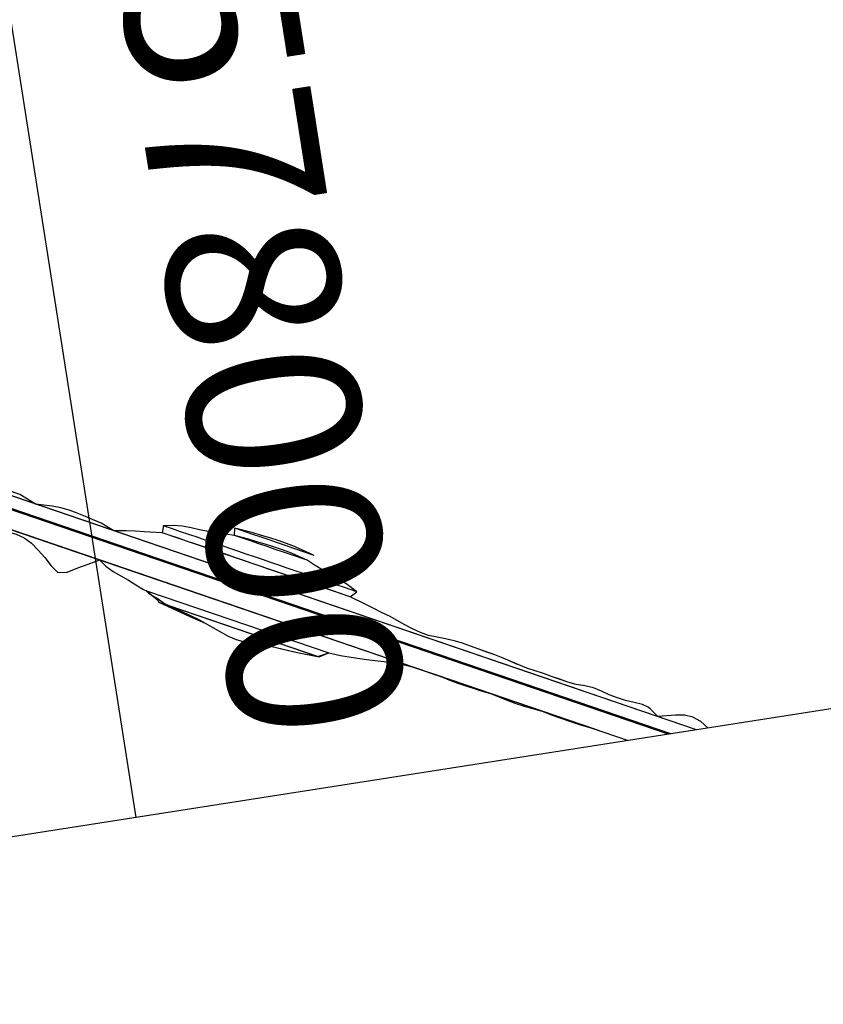
# Model space of a CAD drawing. Extents: x 579733 to 581578, y 9285055 to 9286489.
# Drawn here: x 580143 to 580155, y 9285128 to 9285142 of the extents above; entities that cross this region are included whole.
import ezdxf
from ezdxf.enums import TextEntityAlignment as Align

# ---------------------------------------------------------------- set-up
doc = ezdxf.new("R2010")
doc.units = 0
doc.layers.add('BL6', color=1, linetype='Continuous')
doc.layers.add('BLPC', color=7, linetype='Continuous')
doc.styles.add('ROMANS', font='ROMANS.shx')

# ---------------------------------------------------------------- blocks, each defined once
blk = doc.blocks.new('A$C21784F9C')
at = {"layer": 'BL6', "linetype": 'Continuous'}
blk.add_lwpolyline([(-350, -20), (0, -20)], dxfattribs=at)
at = {"layer": 'BLPC', "linetype": 'Continuous'}
blk.add_line((-217.232, -20), (-217.232, -180), dxfattribs=at)
at = {"layer": 'BLPC', "color": 7, "linetype": 'Continuous'}
for points in [[(-225.679, -20), (-225.677, -20.003), (-225.59, -20.108), (-225.488, -20.187), (-225.371, -20.236), (-225.24, -20.258), (-224.984, -20.277)], [(-225.511, -20), (-203.28, -31.71)], [(-225.511, -20), (-222.685, -21.488)], [(-225.131, -20), (-222.603, -21.332)], [(-225.131, -20), (-203.198, -31.553)], [(-225.095, -20), (-222.595, -21.317)], [(-225.095, -20), (-203.19, -31.538)], [(-222.465, -21.071), (-224.499, -20)], [(-224.984, -20.277), (-224.891, -20.408), (-224.863, -20.433), (-224.789, -20.485), (-224.673, -20.535), (-224.556, -20.584), (-224.443, -20.64), (-224.381, -20.674), (-224.332, -20.702), (-224.226, -20.771), (-224.119, -20.838), (-224.001, -20.886), (-223.879, -20.926), (-223.764, -20.977), (-223.653, -21.037), (-223.542, -21.097), (-223.432, -21.159), (-223.319, -21.215), (-223.206, -21.273), (-223.097, -21.336), (-223.066, -21.355), (-222.99, -21.404), (-222.883, -21.472), (-222.774, -21.535), (-222.724, -21.562)], [(-224.984, -20.277), (-224.891, -20.408), (-224.863, -20.433), (-224.789, -20.485), (-224.673, -20.535), (-224.556, -20.584), (-224.443, -20.64), (-224.381, -20.674), (-224.332, -20.702), (-224.226, -20.771), (-224.119, -20.838), (-224.001, -20.886), (-223.879, -20.926), (-223.764, -20.977), (-223.542, -21.097), (-223.432, -21.159), (-223.319, -21.215), (-223.206, -21.273), (-223.097, -21.336), (-222.883, -21.472), (-222.774, -21.535), (-222.552, -21.656), (-222.442, -21.719), (-222.331, -21.779), (-222.217, -21.833), (-222.099, -21.88), (-221.978, -21.921), (-221.859, -21.966), (-221.748, -22.027), (-221.643, -22.098), (-221.54, -22.174), (-221.338, -22.333), (-221.234, -22.405), (-221.13, -22.479), (-221.028, -22.557), (-220.818, -22.7), (-218.249, -24.053), (-217.992, -24.107), (-217.864, -24.136), (-217.736, -24.163), (-217.556, -24.19)], [(-224.191, -20.162), (-224.189, -20.159)], [(-224.111, -20.205), (-224.061, -20.231)], [(-223.329, -20.616), (-223.418, -20.564), (-223.528, -20.501), (-223.64, -20.443), (-223.752, -20.385), (-223.865, -20.328), (-223.978, -20.272), (-224.061, -20.231)], [(-224.061, -20.231), (-223.329, -20.616)], [(-210.069, -27.601), (-223.72, -20.41)], [(-223.329, -20.616), (-223.418, -20.564), (-223.528, -20.501), (-223.64, -20.443), (-223.717, -20.403)], [(-223.85, -20.656), (-210.198, -27.847)], [(-222.636, -20.982), (-222.638, -20.98), (-222.747, -20.915), (-222.817, -20.872), (-222.855, -20.849), (-222.965, -20.787), (-223.078, -20.731), (-223.193, -20.678), (-223.308, -20.626), (-223.329, -20.616)], [(-223.329, -20.616), (-222.636, -20.982)], [(-222.636, -20.982), (-222.855, -20.849), (-222.965, -20.787), (-223.078, -20.731), (-223.329, -20.616)], [(-223.94, -20.827), (-210.289, -28.018)], [(-223.975, -20.894), (-223.879, -20.926), (-223.764, -20.977), (-223.653, -21.037), (-223.542, -21.097), (-223.432, -21.159), (-223.319, -21.215), (-223.206, -21.273), (-223.097, -21.336), (-223.066, -21.355), (-222.99, -21.404), (-222.883, -21.472), (-222.774, -21.535), (-222.662, -21.595), (-222.552, -21.656), (-222.442, -21.719), (-222.331, -21.779), (-222.217, -21.833), (-222.099, -21.88), (-221.978, -21.921), (-221.859, -21.966), (-221.748, -22.027), (-221.643, -22.098), (-221.54, -22.174), (-221.44, -22.254), (-221.338, -22.333), (-221.234, -22.405), (-221.13, -22.479), (-221.028, -22.557), (-220.818, -22.7), (-220.923, -22.759), (-220.783, -22.905), (-220.682, -22.984), (-220.582, -23.065), (-220.483, -23.147), (-220.385, -23.232), (-220.28, -23.326), (-220.045, -23.479), (-219.935, -23.54), (-219.823, -23.598), (-219.709, -23.653), (-219.595, -23.708), (-219.481, -23.762), (-219.288, -23.849), (-219.162, -23.89), (-219.039, -23.927), (-218.916, -23.965), (-218.796, -24.009), (-218.679, -24.057), (-218.558, -24.099), (-218.432, -24.13), (-218.287, -24.147), (-218.249, -24.053), (-217.992, -24.107), (-217.864, -24.136), (-217.736, -24.163), (-217.556, -24.19)], [(-222.461, -21.064), (-222.523, -21.032), (-222.636, -20.982)], [(-221.903, -21.367), (-221.968, -21.332), (-222.077, -21.269), (-222.187, -21.207), (-222.299, -21.148), (-222.411, -21.089), (-222.523, -21.032), (-222.636, -20.982)], [(-222.636, -20.982), (-221.903, -21.367)], [(-221.808, -21.418), (-221.856, -21.391), (-221.903, -21.367)], [(-221.903, -21.367), (-221.808, -21.418)], [(-221.579, -21.538), (-221.632, -21.507), (-221.744, -21.45), (-221.808, -21.418)], [(-221.808, -21.418), (-221.579, -21.538)], [(-217.283, -23.801), (-217.362, -23.697), (-217.455, -23.602), (-217.555, -23.522), (-217.656, -23.442), (-217.754, -23.358), (-217.854, -23.276), (-217.893, -23.251), (-217.926, -23.201), (-218.042, -23.108), (-218.125, -23.023), (-218.565, -22.728), (-218.666, -22.65), (-218.767, -22.57), (-218.866, -22.489), (-218.968, -22.41), (-219.075, -22.344), (-219.19, -22.29), (-219.312, -22.251), (-219.435, -22.214), (-219.555, -22.171), (-219.672, -22.122), (-219.789, -22.073), (-219.906, -22.024), (-220.234, -21.904), (-220.382, -21.94), (-220.424, -21.925), (-220.543, -21.878), (-220.663, -21.836), (-220.786, -21.799), (-220.909, -21.761), (-221.034, -21.726), (-221.159, -21.693), (-221.283, -21.658), (-221.403, -21.615), (-221.52, -21.566), (-221.579, -21.538)], [(-221.579, -21.538), (-217.283, -23.801)], [(-217.283, -23.801), (-217.362, -23.697), (-217.455, -23.602), (-217.555, -23.522), (-217.656, -23.442), (-217.754, -23.358), (-217.854, -23.276), (-217.893, -23.251), (-218.027, -23.099), (-218.047, -23.056), (-218.462, -22.782), (-218.666, -22.65), (-218.767, -22.57), (-218.866, -22.489), (-218.968, -22.41), (-219.075, -22.344), (-219.19, -22.29), (-219.312, -22.251), (-219.435, -22.214), (-219.555, -22.171), (-219.906, -22.024), (-220.216, -21.914), (-220.382, -21.94), (-220.424, -21.925), (-220.543, -21.878), (-220.663, -21.836), (-220.909, -21.761), (-221.034, -21.726), (-221.159, -21.693), (-221.283, -21.658), (-221.403, -21.615), (-221.52, -21.566), (-221.579, -21.538)], [(-217.893, -23.251), (-220.382, -21.94)], [(-218.181, -22.986), (-220.234, -21.904)], [(-218.047, -23.056), (-220.216, -21.914)], [(-220.818, -22.7), (-220.707, -22.759), (-220.595, -22.818), (-220.483, -22.876), (-220.371, -22.935), (-220.26, -22.994), (-220.148, -23.053), (-220.036, -23.112), (-219.925, -23.171), (-219.813, -23.23), (-219.701, -23.288), (-219.589, -23.347), (-219.478, -23.406), (-219.366, -23.465), (-219.254, -23.524), (-219.143, -23.583), (-219.031, -23.641), (-218.919, -23.7), (-218.807, -23.759), (-218.696, -23.818), (-218.584, -23.877), (-218.472, -23.936), (-218.361, -23.995), (-218.249, -24.053)], [(-220.923, -22.759), (-220.754, -22.848), (-220.642, -22.907), (-220.53, -22.966), (-220.419, -23.025), (-220.307, -23.084), (-220.195, -23.142), (-220.083, -23.201), (-219.972, -23.26), (-219.86, -23.319), (-219.748, -23.378), (-219.637, -23.437), (-219.525, -23.495), (-219.413, -23.554), (-219.301, -23.613), (-219.19, -23.672), (-219.078, -23.731), (-218.966, -23.79), (-218.855, -23.849), (-218.743, -23.907), (-218.631, -23.966), (-218.519, -24.025), (-218.408, -24.084), (-218.287, -24.147)], [(-220.923, -22.759), (-220.754, -22.848), (-220.642, -22.907), (-220.53, -22.966), (-220.419, -23.025), (-220.307, -23.084), (-220.195, -23.142), (-220.083, -23.201), (-219.972, -23.26), (-219.86, -23.319), (-219.748, -23.378), (-219.637, -23.437), (-219.525, -23.495), (-219.413, -23.554), (-219.301, -23.613), (-219.19, -23.672), (-219.078, -23.731), (-218.966, -23.79), (-218.855, -23.849), (-218.743, -23.907), (-218.631, -23.966), (-218.519, -24.025), (-218.408, -24.084), (-218.28, -24.151)], [(-220.923, -22.759), (-220.783, -22.905), (-220.682, -22.984), (-220.582, -23.065), (-220.483, -23.147), (-220.385, -23.232), (-220.28, -23.326), (-220.066, -23.439), (-219.954, -23.498), (-219.842, -23.556), (-219.731, -23.615), (-219.619, -23.674), (-219.507, -23.733), (-219.288, -23.849), (-219.162, -23.89), (-219.039, -23.927), (-218.916, -23.965), (-218.796, -24.009), (-218.679, -24.057), (-218.558, -24.099), (-218.432, -24.13), (-218.28, -24.151)], [(-218.255, -22.947), (-218.251, -22.939)], [(-220.392, -23.381), (-220.113, -23.528), (-220.001, -23.587), (-219.889, -23.646), (-219.778, -23.705), (-219.666, -23.764), (-219.554, -23.822), (-219.307, -23.952)], [(-220.392, -23.381), (-220.126, -23.554), (-220.017, -23.617), (-219.906, -23.678), (-219.792, -23.733), (-219.678, -23.787), (-219.564, -23.842), (-219.307, -23.952)], [(-216.141, -24.36), (-216.249, -24.292), (-216.342, -24.198), (-216.423, -24.082), (-216.503, -23.962), (-216.574, -23.826), (-216.657, -23.713), (-216.792, -23.698), (-216.955, -23.736), (-217.113, -23.766), (-217.275, -23.801), (-217.283, -23.801)], [(-214.87, -24.729), (-215.057, -24.739), (-215.2, -24.74), (-215.339, -24.732), (-215.47, -24.71), (-215.59, -24.668), (-215.699, -24.604), (-215.804, -24.533), (-215.914, -24.469), (-216.028, -24.415), (-216.141, -24.36), (-216.249, -24.292), (-216.342, -24.198), (-216.423, -24.082), (-216.503, -23.962), (-216.574, -23.826), (-216.657, -23.713), (-216.792, -23.698), (-216.955, -23.736), (-217.113, -23.766), (-217.275, -23.801), (-217.283, -23.801)], [(-219.288, -23.849), (-219.307, -23.952)], [(-217.283, -23.801), (-210.93, -27.147)], [(-219.348, -23.931), (-219.349, -23.934)], [(-217.556, -24.19), (-217.394, -24.327), (-217.286, -24.393), (-217.179, -24.46), (-217.07, -24.524), (-216.96, -24.586), (-216.845, -24.639), (-216.726, -24.684), (-216.488, -24.753)], [(-217.556, -24.19), (-217.394, -24.327), (-217.179, -24.46), (-217.07, -24.524), (-216.96, -24.586), (-216.845, -24.639), (-216.726, -24.684), (-216.488, -24.753)], [(-216.488, -24.753), (-216.382, -24.843), (-216.282, -24.924), (-216.173, -24.989), (-216.062, -25.05), (-215.952, -25.112), (-215.841, -25.172), (-215.723, -25.218), (-215.475, -25.286)]]:
    blk.add_lwpolyline(points, dxfattribs=at)
at = {"layer": 'BLPC', "color": 7, "linetype": 'Continuous', "ltscale": 2}
for points in [[(-223.329, -20.616), (-223.418, -20.564), (-223.528, -20.501), (-223.752, -20.385), (-223.978, -20.272), (-224.061, -20.231)], [(-221.903, -21.367), (-221.968, -21.332), (-222.187, -21.207), (-222.299, -21.148), (-222.411, -21.089), (-222.523, -21.032), (-222.636, -20.982)]]:
    blk.add_lwpolyline(points, dxfattribs=at)
at = {"layer": 'BLPC', "color": 0, "linetype": 'Continuous', "style": 'ROMANS'}
blk.add_text('E=578000 ', height=2.5253, rotation=90, dxfattribs=at).set_placement((-218.873, -20), align=Align.RIGHT)

msp = doc.modelspace()

# ---------------------------------------------------------------- block references
at = {"rotation": 188.9132442944106}
msp.add_blockref('A$C21784F9C', (579933.386, 9285077.415, 563), dxfattribs=at)

doc.saveas('drawing.dxf')
